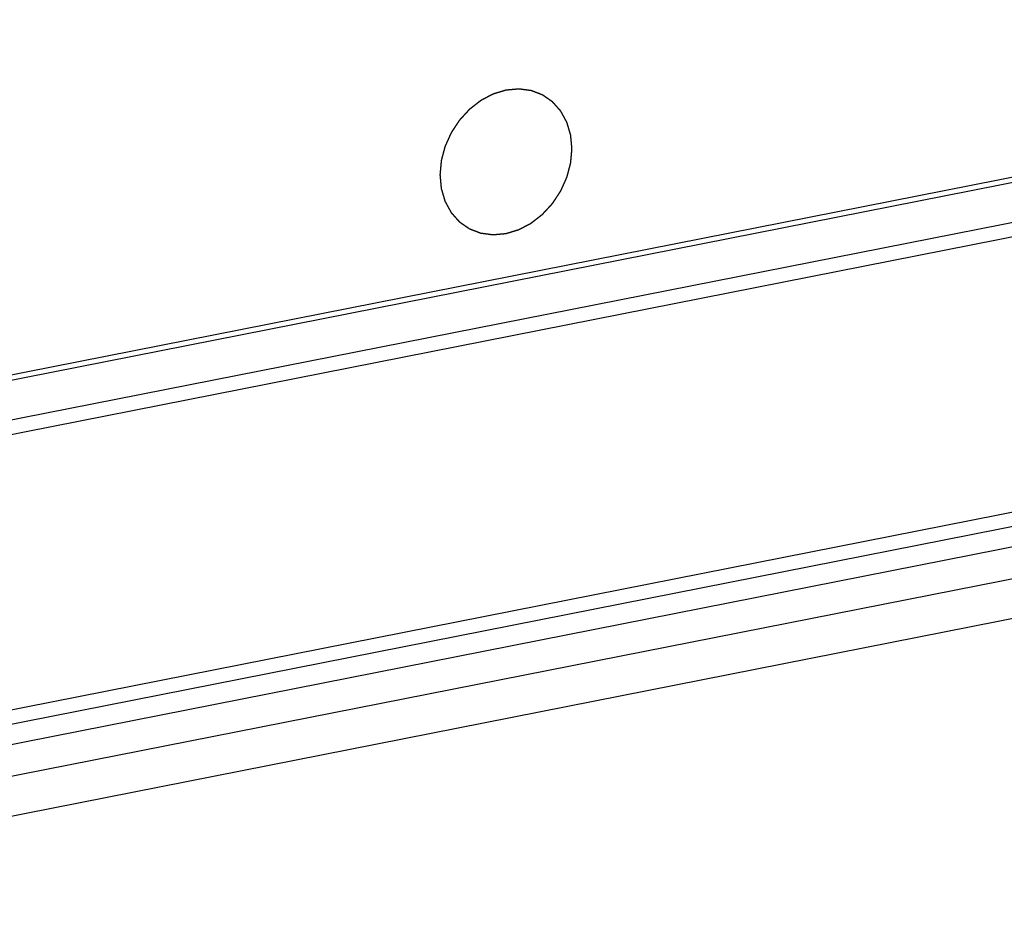
# Model space of a CAD drawing. Units: millimetres. Extents: x -3 to 844, y 0 to 594.
# Drawn here: x 246 to 261, y 244 to 258 of the extents above; entities that cross this region are included whole.
import ezdxf

# ---------------------------------------------------------------- set-up
doc = ezdxf.new("R2010")
doc.units = ezdxf.units.MM
doc.header["$LTSCALE"] = 46.255
doc.linetypes.add('CENTER', pattern=[0.6, 0.375, -0.075, 0.075, -0.075])
doc.layers.get('0').update_dxf_attribs({"linetype": 'CONTINUOUS'})
doc.layers.add('EINSATZ', color=7, linetype='CONTINUOUS')

msp = doc.modelspace()

# ---------------------------------------------------------------- linework, layer by layer
at = {"color": 7, "linetype": 'CONTINUOUS'}
for p, q in [((238.7493, 250.7493), (273.1519, 257.5426)), ((238.7493, 250.6703), (273.2519, 257.4834)), ((273.4312, 256.6926), (238.7493, 249.8441)), ((238.7493, 244.0925), (273.2519, 250.9055))]:
    msp.add_line(p, q, dxfattribs=at)
at = {"color": 9, "linetype": 'CONTINUOUS'}
for p, q in [((238.7493, 250.0689), (273.5396, 256.9388)), ((238.7493, 245.6959), (272.8915, 252.4378)), ((238.7493, 245.4824), (272.9715, 252.2401)), ((238.7493, 245.1743), (273.3615, 252.009)), ((238.7493, 244.6939), (273.5399, 251.5638))]:
    msp.add_line(p, q, dxfattribs=at)
at = {"layer": 'EINSATZ', "color": 2, "linetype": 'CENTER'}
for points in [[(253.4853, 256.4789), (253.4692, 256.474), (253.445, 256.4666), (253.4128, 256.4568), (253.3886, 256.4495), (253.3685, 256.4434), (253.3523, 256.4385), (253.3402, 256.4348), (253.3282, 256.4311), (253.3181, 256.428), (253.31, 256.4256), (253.305, 256.4241), (253.3009, 256.4228), (253.2979, 256.4219), (253.2954, 256.4212), (253.2934, 256.4205), (253.2919, 256.4202), (253.2904, 256.4193), (253.2885, 256.4183), (253.2861, 256.417), (253.2832, 256.4155), (253.2793, 256.4135), (253.2744, 256.4109), (253.2667, 256.4069), (253.257, 256.4018), (253.2454, 256.3957), (253.2337, 256.3896), (253.2182, 256.3814), (253.1988, 256.3712), (253.1795, 256.3611), (253.164, 256.3529), (253.1523, 256.3468), (253.1407, 256.3407), (253.131, 256.3356), (253.1232, 256.3315), (253.1184, 256.329), (253.1145, 256.327), (253.1116, 256.3254), (253.1092, 256.3242), (253.1073, 256.3231), (253.1058, 256.3225), (253.1045, 256.3213), (253.1027, 256.32), (253.1004, 256.3182), (253.0978, 256.3162), (253.0942, 256.3134), (253.0897, 256.3099), (253.0826, 256.3044), (253.0736, 256.2975), (253.0629, 256.2892), (253.0522, 256.2809), (253.0379, 256.2698), (253.02, 256.2559), (253.0021, 256.2421), (252.9878, 256.231), (252.9771, 256.2227), (252.9664, 256.2144), (252.9574, 256.2075), (252.9503, 256.2019), (252.9458, 256.1985), (252.9422, 256.1957), (252.9396, 256.1936), (252.9373, 256.1919), (252.9355, 256.1905), (252.9341, 256.1896), (252.933, 256.1882), (252.9314, 256.1865), (252.9294, 256.1843), (252.927, 256.1817), (252.9238, 256.1782), (252.9198, 256.1739), (252.9135, 256.167), (252.9055, 256.1583), (252.8959, 256.1479), (252.8863, 256.1375), (252.8736, 256.1237), (252.8576, 256.1064), (252.8417, 256.0891), (252.8289, 256.0752), (252.8194, 256.0648), (252.8098, 256.0545), (252.8018, 256.0458), (252.7954, 256.0389), (252.7907, 256.0337), (252.7867, 256.0293), (252.7839, 256.0263), (252.7823, 256.0246), (252.781, 256.0233), (252.7801, 256.0218), (252.7788, 256.0199), (252.7766, 256.0165), (252.7734, 256.0116), (252.7695, 256.0057), (252.7644, 255.9979), (252.758, 255.9882), (252.7503, 255.9765), (252.7425, 255.9647), (252.7323, 255.9491), (252.7194, 255.9296), (252.704, 255.9062), (252.6911, 255.8867), (252.6809, 255.8711), (252.6744, 255.8613), (252.6693, 255.8535), (252.6654, 255.8477), (252.6622, 255.8428), (252.66, 255.8394), (252.6587, 255.8374), (252.6577, 255.836), (252.657, 255.8344), (252.656, 255.8322), (252.6544, 255.8285), (252.652, 255.8232), (252.6491, 255.8168), (252.6453, 255.8083), (252.6405, 255.7977), (252.6328, 255.7807), (252.6233, 255.7595), (252.6118, 255.734), (252.6003, 255.7084), (252.5907, 255.6872), (252.5831, 255.6702), (252.5783, 255.6596), (252.5745, 255.6511), (252.5716, 255.6447), (252.5692, 255.6394), (252.5675, 255.6357), (252.5666, 255.6335), (252.5658, 255.632), (252.5654, 255.6303), (252.5648, 255.6281), (252.5638, 255.6242), (252.5623, 255.6186), (252.5605, 255.612), (252.5582, 255.6031), (252.5552, 255.592), (252.5505, 255.5743), (252.5446, 255.5521), (252.5375, 255.5255), (252.5315, 255.5033), (252.5268, 255.4856), (252.5233, 255.4723), (252.5197, 255.459), (252.5167, 255.4479), (252.5144, 255.439), (252.5126, 255.4323), (252.5111, 255.4268), (252.5101, 255.4229), (252.5095, 255.4207), (252.509, 255.419), (252.5089, 255.4173), (252.5087, 255.4151), (252.5083, 255.4111), (252.5078, 255.4054), (252.5072, 255.3986), (252.5064, 255.3896), (252.5054, 255.3783), (252.5041, 255.3647), (252.5029, 255.3511), (252.5013, 255.3329), (252.4992, 255.3103), (252.4972, 255.2876), (252.4955, 255.2695), (252.4943, 255.2559), (252.4931, 255.2423), (252.4921, 255.231), (252.4912, 255.2219), (252.4907, 255.2163), (252.4903, 255.2118), (252.49, 255.2084), (252.4897, 255.2055), (252.4896, 255.2033), (252.4893, 255.2015), (252.4896, 255.2), (252.4897, 255.1978), (252.49, 255.1951), (252.4903, 255.1919), (252.4907, 255.1876), (252.4912, 255.1822), (252.492, 255.1736), (252.493, 255.1629), (252.4941, 255.15), (252.4953, 255.1371), (252.4969, 255.12), (252.4989, 255.0985), (252.5009, 255.077), (252.5024, 255.0598), (252.5036, 255.0469), (252.5048, 255.0341), (252.5058, 255.0233), (252.5066, 255.0147), (252.5071, 255.0094), (252.5075, 255.0051), (252.5078, 255.0018), (252.508, 254.9992), (252.5082, 254.997), (252.5083, 254.9954), (252.5088, 254.9939), (252.5094, 254.9919), (252.5101, 254.9894), (252.511, 254.9865), (252.5122, 254.9825), (252.5136, 254.9775), (252.516, 254.9696), (252.5189, 254.9596), (252.5224, 254.9477), (252.5259, 254.9358), (252.5306, 254.9199), (252.5365, 254.9), (252.5423, 254.8801), (252.547, 254.8642), (252.5505, 254.8523), (252.554, 254.8404), (252.5569, 254.8304), (252.5593, 254.8225), (252.5607, 254.8175), (252.5619, 254.8135), (252.5628, 254.8106), (252.5635, 254.8081), (252.564, 254.8063), (252.5643, 254.8053), (252.5645, 254.8046), (252.5649, 254.8039), (252.5654, 254.8031), (252.5662, 254.8015), (252.5674, 254.7993), (252.5688, 254.7967), (252.5707, 254.7932), (252.5731, 254.7888), (252.5769, 254.7818), (252.5817, 254.7731), (252.5874, 254.7625), (252.5931, 254.752), (252.6007, 254.738), (252.6102, 254.7205), (252.6197, 254.703), (252.6273, 254.689), (252.633, 254.6784), (252.6387, 254.6679), (252.6434, 254.6592), (252.6472, 254.6522), (252.6496, 254.6478), (252.6515, 254.6443), (252.6529, 254.6416), (252.6541, 254.6395), (252.655, 254.6379), (252.6554, 254.6371), (252.6558, 254.6364), (252.6563, 254.6358), (252.6569, 254.6351), (252.6581, 254.6338), (252.6597, 254.632), (252.6617, 254.6298), (252.6643, 254.6268), (252.6675, 254.6231), (252.6728, 254.6173), (252.6793, 254.6099), (252.6871, 254.6011), (252.695, 254.5922), (252.7054, 254.5804), (252.7184, 254.5657), (252.7315, 254.551), (252.7419, 254.5392), (252.7498, 254.5304), (252.7576, 254.5215), (252.7641, 254.5142), (252.7693, 254.5083), (252.7726, 254.5046), (252.7752, 254.5017), (252.7772, 254.4994), (252.7788, 254.4976), (252.7799, 254.4963), (252.7806, 254.4956), (252.7811, 254.495), (252.7817, 254.4946), (252.7825, 254.4941), (252.7838, 254.4931), (252.7858, 254.4918), (252.7881, 254.4901), (252.7913, 254.488), (252.7952, 254.4853), (252.8014, 254.4809), (252.8093, 254.4755), (252.8186, 254.469), (252.828, 254.4625), (252.8405, 254.4538), (252.8562, 254.4429), (252.8718, 254.4321), (252.8844, 254.4234), (252.8937, 254.4169), (252.9031, 254.4104), (252.911, 254.4049), (252.9172, 254.4006), (252.9211, 254.3979), (252.9243, 254.3957), (252.9266, 254.3941), (252.9286, 254.3927), (252.9299, 254.3918), (252.9307, 254.3912), (252.9313, 254.3908), (252.932, 254.3906), (252.9329, 254.3902), (252.9344, 254.3896), (252.9366, 254.3888), (252.9393, 254.3877), (252.9429, 254.3864), (252.9474, 254.3846), (252.9545, 254.3819), (252.9634, 254.3785), (252.9741, 254.3744), (252.9848, 254.3702), (252.9991, 254.3648), (253.0169, 254.3579), (253.0348, 254.351), (253.0491, 254.3456), (253.0598, 254.3414), (253.0705, 254.3373), (253.0794, 254.3339), (253.0865, 254.3312), (253.091, 254.3294), (253.0946, 254.3281), (253.0972, 254.327), (253.0995, 254.3262), (253.101, 254.3256), (253.1019, 254.3252), (253.1026, 254.3249), (253.1033, 254.3249), (253.1043, 254.3247), (253.106, 254.3245), (253.1084, 254.3242), (253.1113, 254.3238), (253.1152, 254.3233), (253.12, 254.3226), (253.1278, 254.3216), (253.1374, 254.3203), (253.1491, 254.3187), (253.1607, 254.3172), (253.1762, 254.3151), (253.1955, 254.3125), (253.2149, 254.3099), (253.2304, 254.3078), (253.242, 254.3063), (253.2536, 254.3047), (253.2633, 254.3034), (253.271, 254.3024), (253.2759, 254.3017), (253.2798, 254.3012), (253.2827, 254.3008), (253.2851, 254.3005), (253.2868, 254.3002), (253.2877, 254.3001), (253.2885, 254.3), (253.2892, 254.3001), (253.2903, 254.3002), (253.2921, 254.3003), (253.2946, 254.3006), (253.2977, 254.3008), (253.3018, 254.3012), (253.3069, 254.3017), (253.3151, 254.3024), (253.3254, 254.3033), (253.3377, 254.3044), (253.35, 254.3055), (253.3664, 254.307), (253.3869, 254.3088), (253.4115, 254.311), (253.4443, 254.3139), (253.4689, 254.3161), (253.4853, 254.3176)], [(253.4853, 254.3176), (253.5014, 254.3225), (253.5256, 254.3298), (253.5579, 254.3396), (253.582, 254.347), (253.6022, 254.3531), (253.6183, 254.358), (253.6304, 254.3617), (253.6425, 254.3653), (253.6526, 254.3684), (253.6606, 254.3708), (253.6657, 254.3724), (253.6697, 254.3736), (253.6727, 254.3745), (253.6752, 254.3753), (253.6773, 254.3759), (253.6788, 254.3763), (253.6802, 254.3771), (253.6822, 254.3781), (253.6846, 254.3794), (253.6875, 254.3809), (253.6914, 254.383), (253.6962, 254.3855), (253.704, 254.3896), (253.7137, 254.3947), (253.7253, 254.4008), (253.7369, 254.4069), (253.7524, 254.415), (253.7718, 254.4252), (253.7912, 254.4354), (253.8067, 254.4435), (253.8183, 254.4496), (253.83, 254.4557), (253.8396, 254.4608), (253.8474, 254.4649), (253.8522, 254.4674), (253.8561, 254.4695), (253.859, 254.471), (253.8615, 254.4723), (253.8634, 254.4733), (253.8649, 254.474), (253.8662, 254.4751), (253.868, 254.4765), (253.8702, 254.4782), (253.8729, 254.4803), (253.8765, 254.4831), (253.8809, 254.4865), (253.8881, 254.4921), (253.897, 254.499), (253.9077, 254.5073), (253.9185, 254.5156), (253.9328, 254.5267), (253.9507, 254.5405), (253.9685, 254.5543), (253.9828, 254.5654), (253.9936, 254.5737), (254.0043, 254.582), (254.0132, 254.589), (254.0204, 254.5945), (254.0248, 254.598), (254.0284, 254.6007), (254.0311, 254.6028), (254.0333, 254.6045), (254.0351, 254.6059), (254.0365, 254.6069), (254.0376, 254.6083), (254.0393, 254.61), (254.0412, 254.6122), (254.0436, 254.6147), (254.0468, 254.6182), (254.0508, 254.6225), (254.0572, 254.6295), (254.0652, 254.6381), (254.0747, 254.6485), (254.0843, 254.6589), (254.0971, 254.6727), (254.113, 254.6901), (254.129, 254.7074), (254.1417, 254.7212), (254.1513, 254.7316), (254.1608, 254.742), (254.1688, 254.7506), (254.1752, 254.7576), (254.18, 254.7628), (254.184, 254.7671), (254.1868, 254.7701), (254.1883, 254.7719), (254.1896, 254.7731), (254.1905, 254.7746), (254.1918, 254.7766), (254.194, 254.78), (254.1973, 254.7849), (254.2011, 254.7907), (254.2063, 254.7985), (254.2127, 254.8083), (254.2204, 254.82), (254.2281, 254.8317), (254.2384, 254.8473), (254.2512, 254.8668), (254.2667, 254.8902), (254.2795, 254.9097), (254.2898, 254.9254), (254.2962, 254.9351), (254.3014, 254.9429), (254.3052, 254.9488), (254.3084, 254.9537), (254.3107, 254.9571), (254.3119, 254.959), (254.313, 254.9604), (254.3136, 254.9621), (254.3146, 254.9642), (254.3163, 254.9679), (254.3187, 254.9732), (254.3215, 254.9796), (254.3254, 254.9881), (254.3301, 254.9987), (254.3378, 255.0157), (254.3474, 255.037), (254.3589, 255.0625), (254.3703, 255.088), (254.3799, 255.1092), (254.3876, 255.1262), (254.3923, 255.1369), (254.3962, 255.1454), (254.399, 255.1517), (254.4014, 255.1571), (254.4031, 255.1608), (254.404, 255.1629), (254.4049, 255.1645), (254.4052, 255.1662), (254.4058, 255.1684), (254.4068, 255.1723), (254.4083, 255.1778), (254.4101, 255.1845), (254.4125, 255.1933), (254.4154, 255.2044), (254.4202, 255.2222), (254.4261, 255.2443), (254.4332, 255.2709), (254.4391, 255.2931), (254.4438, 255.3109), (254.4474, 255.3242), (254.4509, 255.3375), (254.4539, 255.3486), (254.4563, 255.3574), (254.4581, 255.3641), (254.4595, 255.3696), (254.4606, 255.3735), (254.4611, 255.3757), (254.4617, 255.3774), (254.4617, 255.3791), (254.462, 255.3814), (254.4623, 255.3853), (254.4628, 255.391), (254.4634, 255.3978), (254.4643, 255.4069), (254.4653, 255.4182), (254.4665, 255.4318), (254.4677, 255.4454), (254.4694, 255.4635), (254.4714, 255.4861), (254.4735, 255.5088), (254.4751, 255.5269), (254.4763, 255.5405), (254.4776, 255.5541), (254.4786, 255.5654), (254.4794, 255.5745), (254.4799, 255.5802), (254.4803, 255.5847), (254.4806, 255.5881), (254.4809, 255.5909), (254.4811, 255.5932), (254.4813, 255.5949), (254.4811, 255.5965), (254.4809, 255.5986), (254.4807, 255.6013), (254.4804, 255.6045), (254.48, 255.6088), (254.4795, 255.6142), (254.4787, 255.6228), (254.4777, 255.6335), (254.4765, 255.6464), (254.4753, 255.6593), (254.4737, 255.6765), (254.4718, 255.698), (254.4698, 255.7194), (254.4682, 255.7366), (254.467, 255.7495), (254.4658, 255.7624), (254.4649, 255.7731), (254.4641, 255.7817), (254.4636, 255.7871), (254.4632, 255.7914), (254.4629, 255.7946), (254.4626, 255.7973), (254.4624, 255.7994), (254.4624, 255.8011), (254.4618, 255.8025), (254.4613, 255.8045), (254.4605, 255.807), (254.4597, 255.81), (254.4585, 255.814), (254.457, 255.8189), (254.4547, 255.8269), (254.4518, 255.8368), (254.4482, 255.8487), (254.4447, 255.8607), (254.44, 255.8766), (254.4342, 255.8964), (254.4283, 255.9163), (254.4237, 255.9322), (254.4202, 255.9441), (254.4166, 255.9561), (254.4137, 255.966), (254.4114, 255.974), (254.4099, 255.9789), (254.4087, 255.9829), (254.4079, 255.9859), (254.4071, 255.9884), (254.4066, 255.9901), (254.4063, 255.9911), (254.4061, 255.9919), (254.4057, 255.9925), (254.4053, 255.9934), (254.4044, 255.9949), (254.4033, 255.9971), (254.4018, 255.9997), (254.3999, 256.0032), (254.3976, 256.0076), (254.3937, 256.0146), (254.389, 256.0234), (254.3833, 256.0339), (254.3776, 256.0444), (254.37, 256.0584), (254.3605, 256.0759), (254.351, 256.0935), (254.3434, 256.1075), (254.3377, 256.118), (254.332, 256.1285), (254.3272, 256.1373), (254.3234, 256.1443), (254.321, 256.1487), (254.3191, 256.1522), (254.3177, 256.1548), (254.3165, 256.157), (254.3157, 256.1585), (254.3152, 256.1594), (254.3149, 256.1601), (254.3144, 256.1606), (254.3137, 256.1613), (254.3126, 256.1626), (254.3109, 256.1645), (254.309, 256.1667), (254.3064, 256.1696), (254.3031, 256.1733), (254.2979, 256.1792), (254.2914, 256.1865), (254.2835, 256.1954), (254.2757, 256.2042), (254.2653, 256.216), (254.2522, 256.2307), (254.2392, 256.2455), (254.2287, 256.2572), (254.2209, 256.2661), (254.213, 256.2749), (254.2065, 256.2823), (254.2013, 256.2882), (254.198, 256.2918), (254.1954, 256.2948), (254.1935, 256.297), (254.1918, 256.2988), (254.1907, 256.3001), (254.19, 256.3008), (254.1896, 256.3015), (254.189, 256.3018), (254.1882, 256.3024), (254.1868, 256.3033), (254.1849, 256.3047), (254.1825, 256.3063), (254.1794, 256.3085), (254.1755, 256.3112), (254.1692, 256.3155), (254.1614, 256.321), (254.152, 256.3275), (254.1426, 256.334), (254.1301, 256.3427), (254.1145, 256.3535), (254.0988, 256.3644), (254.0863, 256.3731), (254.0769, 256.3796), (254.0675, 256.3861), (254.0597, 256.3915), (254.0534, 256.3959), (254.0495, 256.3986), (254.0464, 256.4007), (254.044, 256.4024), (254.0421, 256.4037), (254.0407, 256.4047), (254.0399, 256.4052), (254.0394, 256.4057), (254.0387, 256.4059), (254.0378, 256.4062), (254.0362, 256.4068), (254.034, 256.4077), (254.0313, 256.4087), (254.0278, 256.4101), (254.0233, 256.4118), (254.0162, 256.4145), (254.0072, 256.418), (253.9965, 256.4221), (253.9858, 256.4262), (253.9715, 256.4317), (253.9537, 256.4385), (253.9359, 256.4454), (253.9216, 256.4509), (253.9109, 256.455), (253.9002, 256.4591), (253.8913, 256.4625), (253.8841, 256.4653), (253.8797, 256.467), (253.8761, 256.4684), (253.8734, 256.4694), (253.8712, 256.4703), (253.8696, 256.4709), (253.8687, 256.4712), (253.8681, 256.4715), (253.8673, 256.4715), (253.8664, 256.4717), (253.8647, 256.4719), (253.8622, 256.4722), (253.8593, 256.4726), (253.8555, 256.4731), (253.8506, 256.4738), (253.8429, 256.4748), (253.8332, 256.4761), (253.8216, 256.4777), (253.81, 256.4793), (253.7945, 256.4813), (253.7751, 256.4839), (253.7558, 256.4865), (253.7403, 256.4886), (253.7286, 256.4902), (253.717, 256.4917), (253.7073, 256.493), (253.6996, 256.4941), (253.6948, 256.4947), (253.6909, 256.4952), (253.688, 256.4956), (253.6856, 256.496), (253.6839, 256.4962), (253.6829, 256.4963), (253.6822, 256.4965), (253.6814, 256.4963), (253.6804, 256.4963), (253.6786, 256.4961), (253.676, 256.4959), (253.6729, 256.4956), (253.6688, 256.4952), (253.6637, 256.4948), (253.6555, 256.494), (253.6453, 256.4931), (253.633, 256.492), (253.6207, 256.4909), (253.6043, 256.4895), (253.5838, 256.4876), (253.5591, 256.4854), (253.5263, 256.4825), (253.5017, 256.4803), (253.4853, 256.4789)]]:
    msp.add_open_spline(points, degree=3, knots=[0, 0, 0, 0, 0.015625, 0.0234375, 0.03125, 0.0390625, 0.0429688, 0.046875, 0.0507812, 0.0546875, 0.0566406, 0.0585938, 0.0595703, 0.0605469, 0.0615234, 0.0620117, 0.0625, 0.0629883, 0.0634766, 0.0644531, 0.0654297, 0.0664062, 0.0683594, 0.0703125, 0.0742188, 0.078125, 0.0820312, 0.0859375, 0.09375, 0.1015625, 0.1054688, 0.109375, 0.1132812, 0.1171875, 0.1191406, 0.1210938, 0.1220703, 0.1230469, 0.1240234, 0.1245117, 0.125, 0.1254883, 0.1259766, 0.1269531, 0.1279297, 0.1289062, 0.1308594, 0.1328125, 0.1367188, 0.140625, 0.1445312, 0.1484375, 0.15625, 0.1640625, 0.1679688, 0.171875, 0.1757812, 0.1796875, 0.1816406, 0.1835938, 0.1845703, 0.1855469, 0.1865234, 0.1870117, 0.1875, 0.1879883, 0.1884766, 0.1894531, 0.1904297, 0.1914062, 0.1933594, 0.1953125, 0.1992188, 0.203125, 0.2070312, 0.2109375, 0.21875, 0.2265625, 0.2304688, 0.234375, 0.2382812, 0.2421875, 0.2441406, 0.2460938, 0.2480469, 0.2490234, 0.2495117, 0.25, 0.2504883, 0.2509766, 0.2519531, 0.2539062, 0.2558594, 0.2578125, 0.2617188, 0.265625, 0.2695312, 0.2734375, 0.28125, 0.2890625, 0.296875, 0.3007812, 0.3046875, 0.3066406, 0.3085938, 0.3105469, 0.3115234, 0.3120117, 0.3125, 0.3129883, 0.3134766, 0.3144531, 0.3164062, 0.3183594, 0.3203125, 0.3242188, 0.328125, 0.3359375, 0.34375, 0.3515625, 0.359375, 0.3632812, 0.3671875, 0.3691406, 0.3710938, 0.3730469, 0.3740234, 0.3745117, 0.375, 0.3754883, 0.3759766, 0.3769531, 0.3789062, 0.3808594, 0.3828125, 0.3867188, 0.390625, 0.3984375, 0.40625, 0.4140625, 0.4179688, 0.421875, 0.4257812, 0.4296875, 0.4316406, 0.4335938, 0.4355469, 0.4365234, 0.4370117, 0.4375, 0.4379883, 0.4384766, 0.4394531, 0.4414062, 0.4433594, 0.4453125, 0.4492188, 0.453125, 0.4570312, 0.4609375, 0.46875, 0.4765625, 0.4804688, 0.484375, 0.4882812, 0.4921875, 0.4941406, 0.4960938, 0.4970703, 0.4980469, 0.4990234, 0.4995117, 0.5, 0.5004883, 0.5009766, 0.5019531, 0.5029297, 0.5039062, 0.5058594, 0.5078125, 0.5117188, 0.515625, 0.5195312, 0.5234375, 0.53125, 0.5390625, 0.5429688, 0.546875, 0.5507812, 0.5546875, 0.5566406, 0.5585938, 0.5595703, 0.5605469, 0.5615234, 0.5620117, 0.5625, 0.5629883, 0.5634766, 0.5644531, 0.5654297, 0.5664062, 0.5683594, 0.5703125, 0.5742188, 0.578125, 0.5820312, 0.5859375, 0.59375, 0.6015625, 0.6054688, 0.609375, 0.6132812, 0.6171875, 0.6191406, 0.6210938, 0.6220703, 0.6230469, 0.6240234, 0.6245117, 0.6247559, 0.625, 0.6252441, 0.6254883, 0.6259766, 0.6269531, 0.6279297, 0.6289062, 0.6308594, 0.6328125, 0.6367188, 0.640625, 0.6445312, 0.6484375, 0.65625, 0.6640625, 0.6679688, 0.671875, 0.6757812, 0.6796875, 0.6816406, 0.6835938, 0.6845703, 0.6855469, 0.6865234, 0.6870117, 0.6872559, 0.6875, 0.6877441, 0.6879883, 0.6884766, 0.6894531, 0.6904297, 0.6914062, 0.6933594, 0.6953125, 0.6992188, 0.703125, 0.7070312, 0.7109375, 0.71875, 0.7265625, 0.7304688, 0.734375, 0.7382812, 0.7421875, 0.7441406, 0.7460938, 0.7470703, 0.7480469, 0.7490234, 0.7495117, 0.7497559, 0.75, 0.7502441, 0.7504883, 0.7509766, 0.7519531, 0.7529297, 0.7539062, 0.7558594, 0.7578125, 0.7617188, 0.765625, 0.7695312, 0.7734375, 0.78125, 0.7890625, 0.7929688, 0.796875, 0.8007812, 0.8046875, 0.8066406, 0.8085938, 0.8095703, 0.8105469, 0.8115234, 0.8120117, 0.8122559, 0.8125, 0.8127441, 0.8129883, 0.8134766, 0.8144531, 0.8154297, 0.8164062, 0.8183594, 0.8203125, 0.8242188, 0.828125, 0.8320312, 0.8359375, 0.84375, 0.8515625, 0.8554688, 0.859375, 0.8632812, 0.8671875, 0.8691406, 0.8710938, 0.8720703, 0.8730469, 0.8740234, 0.8745117, 0.8747559, 0.875, 0.8752441, 0.8754883, 0.8759766, 0.8769531, 0.8779297, 0.8789062, 0.8808594, 0.8828125, 0.8867188, 0.890625, 0.8945312, 0.8984375, 0.90625, 0.9140625, 0.9179688, 0.921875, 0.9257812, 0.9296875, 0.9316406, 0.9335938, 0.9345703, 0.9355469, 0.9365234, 0.9370117, 0.9372559, 0.9375, 0.9377441, 0.9379883, 0.9384766, 0.9394531, 0.9404297, 0.9414062, 0.9433594, 0.9453125, 0.9492188, 0.953125, 0.9570312, 0.9609375, 0.96875, 0.9765625, 0.984375, 1, 1, 1, 1], dxfattribs=at)

doc.saveas('drawing.dxf')
